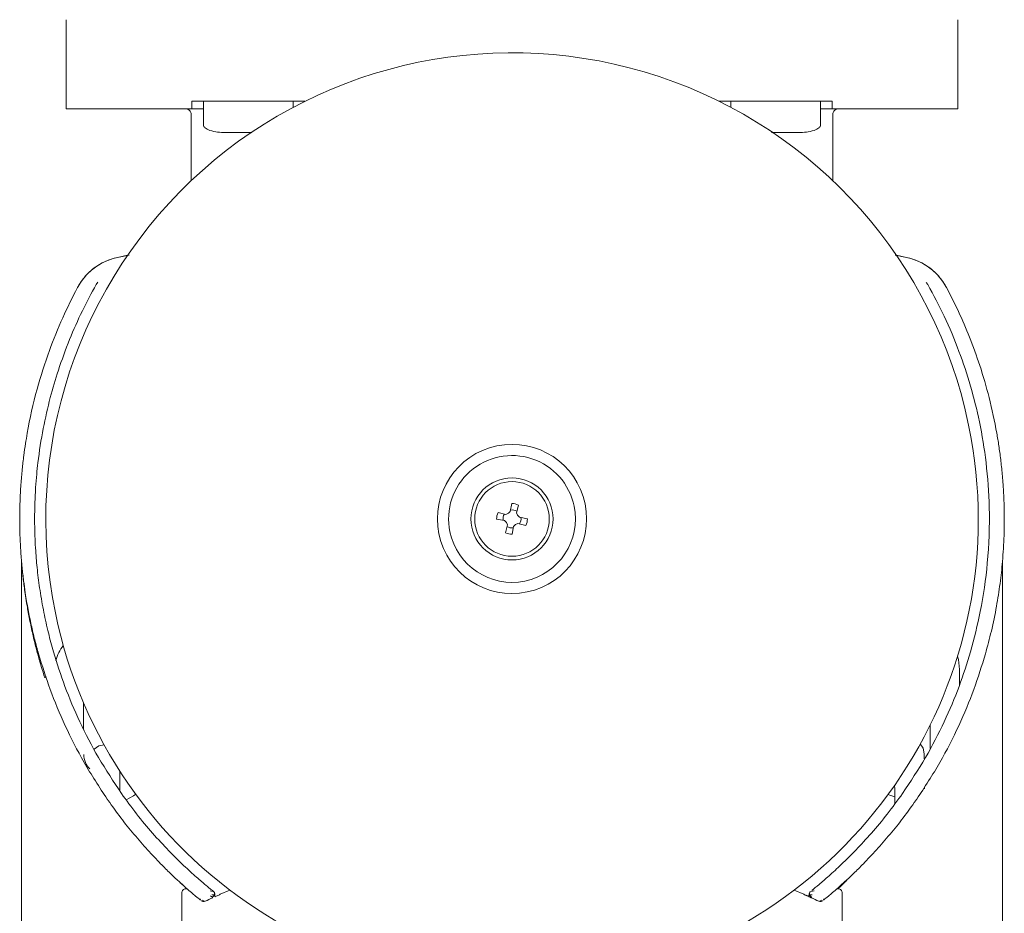
# Model space of a CAD drawing. Units: inches. Extents: x 27.5 to 32.2, y 3.3 to 20.
# Drawn here: x 30 to 30.5, y 14.7 to 15.2 of the extents above; entities that cross this region are included whole.
import ezdxf

# ---------------------------------------------------------------- set-up
doc = ezdxf.new("R2010")
doc.units = ezdxf.units.IN
doc.header["$MEASUREMENT"] = 0

msp = doc.modelspace()

# ---------------------------------------------------------------- linework, layer by layer
at = {"color": 7, "linetype": 'Continuous', "lineweight": 15}
for p, q in [((30.01046558007431, 15.15130495565542), (30.01046558007431, 15.10432429304671)), ((30.48093800647003, 15.10432429304671), (30.48093800647003, 15.15130495565542)), ((30.13643659417975, 15.10826101556935), (30.07662685310698, 15.10826101556935)), ((30.07662685310698, 15.10826101556935), (30.07662685310698, 15.10432429304671)), ((30.08288545814037, 15.10826101556935), (30.08288545814037, 15.09566331576572)), ((30.13012964837145, 15.10502171432337), (30.13012964837145, 15.10826101556935)), ((30.41477679210336, 15.10826101556935), (30.35496705103059, 15.10826101556935)), ((30.36127399683888, 15.10826101556935), (30.36127399683888, 15.10502171432337)), ((30.40851806973799, 15.09566331576572), (30.40851806973799, 15.10826101556935)), ((30.41477679210336, 15.10826101556935), (30.41477679210336, 15.10432429304671)), ((30.01046558007431, 15.10432429304671), (30.07662685310698, 15.10432429304671)), ((30.07662685310698, 15.10432429304671), (30.08169348257684, 15.10432429304671)), ((30.08288545814037, 15.10432429304671), (30.08169348257684, 15.10432429304671)), ((30.40851806973799, 15.10432429304671), (30.40971016263349, 15.10432429304671)), ((30.40971016263349, 15.10432429304671), (30.41477679210336, 15.10432429304671)), ((30.41477679210336, 15.10432429304671), (30.48093800647003, 15.10432429304671)), ((30.07641049293972, 15.10117510275975), (30.07641049293972, 15.06635941962016)), ((30.41499315227061, 15.06635941962016), (30.41499315227061, 15.10117510275975)), ((30.04280156919287, 15.026995949017), (30.03746343352614, 15.02585548219177)), ((30.0374636681901, 15.02585548219177), (30.03746343352614, 15.02585548219177)), ((30.0374636681901, 15.02585548219177), (30.04361456246777, 15.027011906166)), ((30.44786511386424, 15.02699782632865), (30.45393997702024, 15.02585548219177)), ((30.44860207601746, 15.026995949017), (30.45394015301821, 15.02585548219177)), ((30.01632361373515, 15.00987017352209), (30.01632373106712, 15.00987017352209)), ((30.02621317415677, 15.01153441029668), (30.02706864160766, 15.01268050905685)), ((30.46434268884722, 15.0126701838428), (30.4651913510434, 15.01153253298504)), ((30.47507991414322, 15.00987017352209), (30.4750799728092, 15.00987017352209)), ((30.24476944404275, 14.89168214150699), (30.24559827713466, 14.89589858346496)), ((30.24913888689991, 14.89513451762484), (30.2480174278551, 14.89109923624076)), ((30.23835596079852, 14.89122595477689), (30.24239124218261, 14.89010426106813)), ((30.24239124218261, 14.89010426106813), (30.24377693284166, 14.89077258401427)), ((30.24377693284166, 14.89077258401427), (30.24476944404275, 14.89168214150699)), ((30.2480174278551, 14.89109923624076), (30.24868539880531, 14.88971378024566)), ((30.24868539880531, 14.88971378024566), (30.24959519096198, 14.8887216210405)), ((30.24173113247492, 14.88704424308438), (30.23759224695434, 14.88768534501165)), ((30.24271824640503, 14.88586435271458), (30.24173113247492, 14.88704424308438)), ((30.24324753095735, 14.88462626568373), (30.24226475831043, 14.88044267667958)), ((30.24324753095735, 14.88462626568373), (30.24271824640503, 14.88586435271458)), ((30.24762671236867, 14.88480554894597), (30.24644693933085, 14.88381808301993)), ((30.24886468206754, 14.88533495083028), (30.24762671236867, 14.88480554894597)), ((30.25304768441181, 14.88435217818335), (30.24886468206754, 14.88533495083028)), ((30.24959519096198, 14.8887216210405), (30.25381139825599, 14.88789278794859)), ((30.24644693933085, 14.88381808301993), (30.24580536807566, 14.87967954949529)), ((29.98684360229075, 14.86513038423515), (29.98684360229075, 14.67322220117486)), ((30.50456010158557, 14.67322220117486), (30.50456010158557, 14.86512850692351)), ((30.48194676815006, 14.800267389538), (30.48188909948292, 14.80839708762304)), ((29.99963877181319, 14.80484239802045), (29.99963877181319, 14.80390374219721)), ((30.0195890800122, 14.77693428308404), (30.01948958249493, 14.79096437167392)), ((30.46635012165719, 14.77887917794978), (30.46643759264671, 14.76655462699071)), ((30.44767644404377, 14.74724272208348), (30.44769122787299, 14.74516078346755)), ((30.44769122787299, 14.74516078346755), (30.4477463739026, 14.73738871325117)), ((30.46343888062142, 14.74527248351052), (30.46343084338094, 14.74640544108916)), ((30.09682168114793, 14.69187610835), (30.09173991585292, 14.6896543100164)), ((30.39966372935741, 14.6896543100164), (30.3945819640624, 14.69187610835)), ((30.07148923779048, 14.67322220117486), (30.07148923779048, 14.69061643223522)), ((30.08104287675936, 14.68727951078362), (30.08145060538258, 14.68648728526881)), ((30.08813876278708, 14.69116272992434), (30.08738103287378, 14.69177285620944)), ((30.40995303982776, 14.68648728526881), (30.41036076845097, 14.68727951078362)), ((30.41991440741985, 14.69061643223522), (30.41991440741985, 14.67322220117486)), ((30.08222194580532, 14.68593817161222), (30.08267989251508, 14.68653515671579)), ((30.40872375269525, 14.68653515671579), (30.40918169940501, 14.68593817161222))]:
    msp.add_line(p, q, dxfattribs=at)
at = {"color": 7, "linetype": 'Continuous', "lineweight": 15, "flags": 128}
for points in [[(30.48188909948292, 14.80839708762304), (30.48134573509325, 14.81353998287854), (30.48088374043025, 14.81542574242741)], [(30.02513782657927, 14.76625237981563), (30.02766328007168, 14.76795979475809), (30.03044557326373, 14.76857555297813)], [(30.46330758613815, 14.76377620575394), (30.46268684130905, 14.76678553632323), (30.46122371154458, 14.76905708341545)], [(30.46332577259473, 14.76121367535651), (30.46331761802226, 14.76236822201908), (30.46331010877567, 14.76342045519693), (30.46330758613815, 14.76377620575394)], [(30.03871912035367, 14.74425591925395), (30.03870762181984, 14.74586946861409), (30.03868298210448, 14.74934061784841), (30.03866033703274, 14.752539556894), (30.03864391055584, 14.75484489559586)], [(30.03207895172813, 14.7398583167221), (30.03213656172928, 14.73977571500965), (30.03219428906241, 14.73969217464139), (30.03225213372752, 14.73960863427312), (30.03230986106065, 14.73952603256067), (30.03236770572575, 14.73944249219241), (30.03242555039086, 14.73935895182414), (30.03248339505597, 14.73927635011169), (30.03254135705305, 14.73919280974343)], [(30.04711093807735, 14.7425006328645), (30.04591227459107, 14.74163800816295), (30.0420702389746, 14.73947628380204)], [(30.44422371592998, 14.74240676728218), (30.44509936448108, 14.74203224360871), (30.44785173801876, 14.74108795585053)]]:
    msp.add_lwpolyline(points, dxfattribs=at)
at = {"color": 7, "linetype": 'Continuous', "lineweight": 15}
for centre, radius in [((30.24570181187723, 14.88778893228018), 0.02165354330713654), ((30.24570181187722, 14.88778893228016), 0.01968503937023436)]:
    msp.add_circle(centre, radius, dxfattribs=at)
for centre, radius, start, end in [((30.24570181187708, 14.88778893228053), 0.2460629921259857, 11.61945983679158, 191.6194598368834), ((30.04412710484481, 14.99507239684885), 0.03149606298962761, 102.2143827580879, 151.9768946407341), ((30.44727651890823, 14.99507239684622), 0.03149606299309343, 28.02310537195689, 77.78561724892413), ((30.24570181187708, 14.88778893228053), 0.2460629921261351, 191.6194598368839, 11.61945983678887), ((30.24570181187723, 14.88778893228018), 0.03937007874023084, 11.61945983809429, 191.6194598366704), ((30.24570181187708, 14.88778893228053), 0.03346456692918198, 11.61945983629787, 191.6194598369679), ((30.24570181187723, 14.88778893228018), 0.03937007874023078, 191.6194598366704, 11.61945983272873), ((30.24570181187708, 14.88778893228053), 0.03346456692912344, 191.6194598369636, 11.61945983623757), ((30.24570181187731, 14.88778893228008), 0.008110236220355482, 64.92538407256659, 90.73136253593525), ((30.24570181187731, 14.88778893228008), 0.008110236220341445, 154.9253840713713, 180.731362533812), ((30.24570181187736, 14.88778893228008), 0.004753737807134354, 148.0382284942312, 187.6185181105142), ((30.24570181187736, 14.88778893228008), 0.004753737807083692, 58.03822849702999, 99.39199616538575), ((30.24570181187736, 14.88778893228008), 0.004753737807014245, 326.2647504418484, 9.39199616383265), ((30.24570181187731, 14.88778893228008), 0.00811023622047178, 334.925384071894, 0.7313625351549067), ((30.24570181187731, 14.88778893228008), 0.008110236220369802, 244.9253840708128, 270.731362532793), ((30.24570181187735, 14.88778893228005), 0.004753737806938054, 236.2647504382075, 277.618518111133), ((30.03001877392969, 14.80519115141174), 0.02637795275615962, 143.248528807546, 162.466689931109), ((30.03031488824901, 14.76345991851026), 0.01062992125985492, 180.4065495988949, 225.6816364449664), ((30.2457018118771, 14.88778893228023), 0.2598425196846255, 325.1193315231282, 325.2980278870169), ((30.24570181188313, 14.34448184566561), 0.3779527559056779, 114.7062120127138, 115.3670406716735), ((30.08690780524766, 14.68962620261957), 0.001968503937004736, 324.602170940878, 51.29370948029361), ((30.40449581851131, 14.68962620262288), 0.001968503937002249, 128.7062905200295, 245.2937879835876), ((30.24570181188313, 14.34448184566561), 0.3779527559056824, 64.63295932955765, 65.2937879885172), ((30.08293768581172, 14.68777181485429), 0.001968503938661918, 230.8629932566637, 295.367040630542), ((30.40846593794778, 14.687771814856), 0.00196850393692448, 244.6329593334228, 309.1370067645106)]:
    msp.add_arc(centre, radius, start, end, dxfattribs=at)
for points, knots in [([(30.07326083332485, 15.10432429304671), (30.07346975257991, 15.10431206218839), (30.07397913128547, 15.104282241391), (30.07476436726137, 15.1039913589525), (30.0755228452684, 15.10343593577297), (30.07607496481722, 15.10267784514574), (30.07637853712552, 15.10188476945517), (30.07638806545165, 15.10136468423751), (30.07639207181919, 15.10114600442924)], [0, 0, 0, 0, 0.1262036489953111, 0.3077047701710574, 0.4973257761144158, 0.6868905908709018, 0.8683471415234795, 1, 1, 1, 1]), ([(30.41501309870686, 15.10116853216899), (30.4150171573131, 15.10137962120235), (30.41502701026621, 15.10189207553455), (30.41532895321056, 15.10267780562633), (30.41588072532232, 15.10343594658211), (30.41663929713775, 15.10399135617289), (30.41742451084845, 15.10428224183665), (30.41793389173563, 15.10431206231801), (30.41814281188547, 15.10432429304671)], [0, 0, 0, 0, 0.1276811939653381, 0.3099676944249526, 0.5003995447382279, 0.690887843246814, 0.8732191180871981, 1, 1, 1, 1]), ([(30.08289285005498, 15.09580317548339), (30.08289624535131, 15.0956206522362), (30.08290337454883, 15.09523740312882), (30.0832140609181, 15.09468630908874), (30.08381964778086, 15.09406041902686), (30.08486371558527, 15.09341757872294), (30.08835060800094, 15.09202131766552), (30.09169967743502, 15.09186028589223), (30.09449968130521, 15.09172565458725)], [0, 0, 0, 0, 0.04136271338409216, 0.08685043263244856, 0.1406093633318058, 0.2407235915149711, 0.3652037008625775, 1, 1, 1, 1]), ([(30.39690396390513, 15.09172565458725), (30.39970396777532, 15.09186028589224), (30.4030530372094, 15.09202131766552), (30.40653992962505, 15.09341757872294), (30.40758399742948, 15.09406041902685), (30.40818958429224, 15.09468630908874), (30.40850027066151, 15.09523740312882), (30.40850739985903, 15.0956206522362), (30.40851079515537, 15.09580317548339)], [0, 0, 0, 0, 0.6347962991374224, 0.759276408485029, 0.8593906366681942, 0.9131495673675515, 0.9586372866159079, 1, 1, 1, 1]), ([(30.10844470421111, 15.09172565458725), (30.1078018665703, 15.09172565458725), (30.10563412257665, 15.09172565458725), (30.10177415611354, 15.09172565458725), (30.09782142988571, 15.09172565458725), (30.09504027847476, 15.09172565458725), (30.09467987953236, 15.09172565458725), (30.09449968130521, 15.09172565458725)], [0, 0, 0, 0, 0.09534168370329502, 0.3215063167862313, 0.5476698210421032, 0.7738364719150885, 0.9999999999999999, 0.9999999999999999, 0.9999999999999999, 0.9999999999999999]), ([(30.39669088903327, 15.09172565458725), (30.39670230970071, 15.09172565458725), (30.39673163768268, 15.09172565458725), (30.3947089335368, 15.09172565458725), (30.39119808685903, 15.09172565458725), (30.38685466058277, 15.09172565458725), (30.38395940099704, 15.09172565458725), (30.38262994213318, 15.09172565458725)], [0, 0, 0, 0, 0.1421413186974778, 0.365015270892019, 0.5878939195023173, 0.8107671988153768, 1, 1, 1, 1]), ([(30.01632361373514, 15.00987017352208), (30.01764826583174, 15.01199992807971), (30.0201653481253, 15.01604685292913), (30.02547249754736, 15.02070995970444), (30.03120944781226, 15.02411035774645), (30.0354071142286, 15.02528163887086), (30.0374636681901, 15.02585548219178)], [0, 0, 0, 0, 0.2810968113062224, 0.5341355728989463, 0.7717600118618636, 1, 1, 1, 1]), ([(30.45393997702024, 15.02585548219177), (30.455996484845, 15.02528162626329), (30.46019413087029, 15.02411029881767), (30.46593114770796, 15.02071002324995), (30.47123815391761, 15.01604680705041), (30.47375528679676, 15.01199991994426), (30.47507997280921, 15.00987017352208)], [0, 0, 0, 0, 0.228235921375125, 0.4658643145687623, 0.7189015815961863, 0.9999999999999999, 0.9999999999999999, 0.9999999999999999, 0.9999999999999999]), ([(29.99580518409913, 14.81658592102493), (29.99512951809882, 14.81903652474091), (29.99374208181476, 14.82406868043896), (29.99190418623061, 14.8318791368622), (29.99021779466474, 14.840131805646), (29.98890037080643, 14.84790726223774), (29.98786548939094, 14.85532145823104), (29.98705538415049, 14.86250065035731), (29.98638862718941, 14.8705071878395), (29.98596714340114, 14.87884128230208), (29.985807203652, 14.88778221071427), (29.98595762510539, 14.89675813850875), (29.98643080150136, 14.90570202299127), (29.987123086238, 14.9137646121623), (29.98795472764635, 14.9209563058285), (29.98885460096768, 14.92727969720984), (29.99080255285557, 14.93902856830091), (29.99450376625218, 14.95555228281301), (30.00098516806152, 14.9758601685378), (30.00815229583272, 14.99375394804943), (30.01365072466089, 15.00459845560604), (30.01632361373514, 15.00987017352208)], [0, 0, 0, 0, 0.03824566295790514, 0.07853498691955516, 0.1208753118600419, 0.1652591880963845, 0.1975573811226229, 0.2339515472751172, 0.2744335276200981, 0.3190139964459668, 0.3601310638995072, 0.4096891466501212, 0.4547727935858805, 0.4955458640205006, 0.5320131258667116, 0.5641719652290175, 0.5920253246686904, 0.7118098982203918, 0.8189917163932557, 0.9120084884755556, 1, 1, 1, 1]), ([(30.00368543439915, 14.81767382312406), (30.00276989232158, 14.8209801350105), (30.00086873360637, 14.82784582017356), (29.99848952336821, 14.83864850682781), (29.99653656436294, 14.84972999238678), (29.99513084631961, 14.86060153184671), (29.99433371458161, 14.86974236088487), (29.99387720784627, 14.87819882780745), (29.99367145799225, 14.88687270495888), (29.99380749839671, 14.89587661473816), (29.99423868336318, 14.90427559883322), (29.99478520962431, 14.91109460446607), (29.99589067840965, 14.92150089398887), (29.99799771727561, 14.93504830263352), (30.00170301851099, 14.95131860079323), (30.00632201533544, 14.96700114457137), (30.01194082497562, 14.98230309691947), (30.01860121180054, 14.99744093100051), (30.02372280597709, 15.00692351618848), (30.02621317415677, 15.01153441029668)], [0, 0, 0, 0, 0.05132555040596258, 0.1065795006673167, 0.1657578078516507, 0.2201741143306849, 0.2712434247139088, 0.3036902779243368, 0.3475575397191726, 0.4017421141963371, 0.439122357516417, 0.4740470334006511, 0.5046015718519713, 0.5964255447729532, 0.6797394616265093, 0.7545515565346557, 0.8407558371759128, 0.9225677431232588, 0.9999999999999999, 0.9999999999999999, 0.9999999999999999, 0.9999999999999999]), ([(30.46519135104342, 15.01153253298504), (30.46816733317836, 15.00597350117807), (30.47432016270628, 14.9944802282021), (30.48177920859757, 14.97653412349907), (30.48797000865945, 14.95794197204649), (30.49283045320882, 14.93835587185888), (30.49632545570773, 14.91693128173462), (30.49811382367484, 14.89196095108801), (30.49716514909369, 14.86561291133455), (30.49361070706875, 14.84013650129669), (30.48957036945119, 14.82473440350229), (30.48771821081121, 14.81767382312406)], [0, 0, 0, 0, 0.09320068675135756, 0.1926919959399042, 0.2886831767062864, 0.3856038684370245, 0.4947443099740377, 0.6143149118443723, 0.7616922823227313, 0.8907557387395404, 1, 1, 1, 1]), ([(30.47507997280921, 15.00987017352208), (30.47722359896943, 15.00568455590122), (30.48160923778187, 14.99712121242623), (30.48745191631406, 14.98342993652731), (30.492948456956, 14.96830602201745), (30.49786676542305, 14.95138551691413), (30.50069176225399, 14.93826305550801), (30.50214432798724, 14.92973034257551), (30.50267624194305, 14.92634320335432), (30.50318206175473, 14.9228102478789), (30.50365647591421, 14.9191313852685), (30.50409300254088, 14.91530654577621), (30.50448586946865, 14.91133649438308), (30.50473394045031, 14.90835174831597), (30.50492257737358, 14.90578613046731), (30.50510015257875, 14.90311766510546), (30.50529441934685, 14.8994343026729), (30.50545324610634, 14.89510090554541), (30.50554722115987, 14.89043384191432), (30.50555110723724, 14.88500512104153), (30.50536804996669, 14.87654896328927), (30.50473465416654, 14.86602016159233), (30.50337355990293, 14.85355793421093), (30.5014491647499, 14.84128973965077), (30.49892006177025, 14.82888887530168), (30.49667538697429, 14.82057491872796), (30.49559840244522, 14.81658592102493)], [0, 0, 0, 0, 0.0699967421059516, 0.1432061404259459, 0.2223788092083236, 0.311155741940727, 0.4080029402741983, 0.4245505246305433, 0.4418054467575698, 0.4597747435787168, 0.478453597463021, 0.4978459445379255, 0.5179445799752082, 0.5387585941364821, 0.5431187106866611, 0.5568486580433323, 0.5792071458706212, 0.5989033069935257, 0.6224378394356167, 0.6498062541964353, 0.681010341301859, 0.7503627630182307, 0.8092447990228734, 0.8704224862679685, 0.9378293114646138, 0.9999999999999999, 0.9999999999999999, 0.9999999999999999, 0.9999999999999999]), ([(29.99913647361579, 14.80385023881529), (29.99788130684395, 14.80786032688205), (29.99631924126518, 14.81285091512695), (29.99467063935236, 14.81906152041952), (29.99390759514417, 14.82206661067039), (29.99326600122926, 14.824724999048), (29.9923098471818, 14.82883463472267), (29.99108365837063, 14.8345859379114), (29.98983775729931, 14.8413960201933), (29.98894701215002, 14.84697379149737), (29.98833809412574, 14.85127191262863), (29.9878623093761, 14.85502769974302), (29.98749513064675, 14.85824147914422), (29.98723573534562, 14.86077513756839), (29.98706859270142, 14.86253299209364), (29.98695218868669, 14.86382900964207), (29.98688048815063, 14.86466180070131), (29.98684791888246, 14.86505502257672), (29.98684501182152, 14.86509123636806), (29.98684360229075, 14.86510879515122)], [0, 0, 0, 0, 0.1871706309626162, 0.2329354206498641, 0.2890780193379164, 0.327002941434238, 0.3566297239660972, 0.4802940115136067, 0.594723629103204, 0.6744413423268687, 0.7422873886341669, 0.7982941169265025, 0.8545096962612309, 0.89977542234718, 0.9272011661198564, 0.9502181859061188, 0.9772783969439891, 0.9889831004585011, 1, 1, 1, 1]), ([(29.99580518409913, 14.81658592102493), (29.99772782664452, 14.81034127031826), (30.00161370994213, 14.7977201078777), (30.00971832886005, 14.77841776458628), (30.0196428176785, 14.75882848019716), (30.02786991885083, 14.74627880410474), (30.03207895172814, 14.7398583167221)], [0, 0, 0, 0, 0.2394649537061622, 0.4839864103714037, 0.7360044421003884, 0.9999999999999999, 0.9999999999999999, 0.9999999999999999, 0.9999999999999999]), ([(30.03954854010549, 14.74291364142673), (30.03539145767918, 14.74916289071875), (30.02726686086035, 14.76137641590575), (30.01745758822675, 14.7804625035212), (30.00944090496586, 14.79927871658044), (30.0055908333705, 14.81158396189032), (30.00368543439915, 14.81767382312406)], [0, 0, 0, 0, 0.2639631780789402, 0.5158893129811648, 0.7604138047254467, 1, 1, 1, 1]), ([(30.48771821081121, 14.81767382312406), (30.48581637679868, 14.81159427165632), (30.48197367431237, 14.79931038810661), (30.4739649636676, 14.78050378983992), (30.46415490047548, 14.7614048497202), (30.45601697464009, 14.74917053489238), (30.4518538144531, 14.74291176411508)], [0, 0, 0, 0, 0.2391751548454128, 0.4832592939948581, 0.7356483239400197, 1, 1, 1, 1]), ([(30.4593246934822, 14.7398583167221), (30.46353371015786, 14.74627880309191), (30.47176078024337, 14.75882847809157), (30.48168517366207, 14.77841779270728), (30.48978989420709, 14.79772009329755), (30.49367576639511, 14.81034126766184), (30.49559840244522, 14.81658592102493)], [0, 0, 0, 0, 0.2639953085860978, 0.5160131387808756, 0.7605349475911557, 1, 1, 1, 1]), ([(30.03254135705305, 14.73919280974343), (30.03473414259017, 14.73613027643333), (30.03917067748031, 14.72993403167865), (30.04621852980127, 14.72117302491812), (30.05338964814679, 14.71291852303203), (30.05795235032856, 14.70817328159877), (30.06024414102814, 14.7057898036178)], [0, 0, 0, 0, 0.2428009436976394, 0.4912449666627925, 0.7444584355257089, 0.9999999999999999, 0.9999999999999999, 0.9999999999999999, 0.9999999999999999]), ([(30.08713709969172, 14.6919690352765), (30.08625730128244, 14.69268414769039), (30.0844581413044, 14.69414653000583), (30.07927408476267, 14.69854993885128), (30.07255342099936, 14.70464396181363), (30.06459850018864, 14.71246360176625), (30.05610984613085, 14.72167273377807), (30.04756587676818, 14.7318784589166), (30.0422047075369, 14.73925765270925), (30.03954854010549, 14.74291364142673)], [0, 0, 0, 0, 0.1349883439571797, 0.2760469027774378, 0.422459598297231, 0.5708149254011408, 0.7173006236396835, 0.8599378523654024, 1, 1, 1, 1]), ([(30.40411624325493, 14.69184888733112), (30.40420301172256, 14.69191867309497), (30.40460830735799, 14.69224464249695), (30.40760605624799, 14.69469034278382), (30.41276119100756, 14.69910875269271), (30.41950566765624, 14.70526872505241), (30.4271789277678, 14.71286115934121), (30.43541064830808, 14.72181320309764), (30.44383638988234, 14.73187906249127), (30.44918839770772, 14.73924384383883), (30.45186343567529, 14.74292490529661)], [0, 0, 0, 0, 0.03752392781738307, 0.1752743200955942, 0.3129806180181696, 0.4506186506095435, 0.5881514557122905, 0.725553753213884, 0.8628264094210143, 1, 1, 1, 1]), ([(30.4311595041822, 14.7057898036178), (30.4334520890788, 14.70817419192623), (30.43801527481196, 14.71292010416159), (30.44518684774191, 14.72117488533512), (30.45223362572726, 14.72993513293284), (30.45666970019367, 14.73613061266218), (30.45886228815729, 14.73919280974343)], [0, 0, 0, 0, 0.2556313473635095, 0.5088113940621796, 0.7572235918513488, 0.9999999999999999, 0.9999999999999999, 0.9999999999999999, 0.9999999999999999]), ([(30.06024414102814, 14.7057898036178), (30.06198685313394, 14.70403848482511), (30.06547110732238, 14.70053702304125), (30.06836698734782, 14.69786222203996), (30.06981444113786, 14.69652527064248)], [0, 0, 0, 0, 0.50016790152274, 1, 1, 1, 1]), ([(30.42158920407246, 14.69652527064248), (30.42303665786251, 14.69786222203996), (30.42593253788795, 14.70053702304125), (30.4294167920764, 14.70403848482512), (30.4311595041822, 14.7057898036178)], [0, 0, 0, 0, 0.49983209847726, 1, 1, 1, 1]), ([(30.06981444113786, 14.69652527064249), (30.07112483761898, 14.6953353825825), (30.07362490740918, 14.69306522752995), (30.07655618376589, 14.69053047517882), (30.07908334056356, 14.68838980800932), (30.08075307611536, 14.68701479937417), (30.0810200372148, 14.68679676421104), (30.08107831101668, 14.68674917024349)], [0, 0, 0, 0, 0.2326203451732361, 0.4438100269166024, 0.6338112021762599, 0.9200662062525561, 1, 1, 1, 1]), ([(30.07312531489039, 14.69353283587801), (30.07263713009146, 14.69396197309882), (30.07198041553724, 14.69453925583948), (30.07065023615274, 14.69576786993997), (30.07030887809276, 14.69608316374974)], [0, 0, 0, 0, 0.7433744170473047, 1, 1, 1, 1]), ([(30.0747528267559, 14.6920985697801), (30.07462448562168, 14.69219539719292), (30.07435082433695, 14.69240186189615), (30.07382968934262, 14.69257680567612), (30.07323411627759, 14.69260468288996), (30.07262998649918, 14.69243878154652), (30.07210669022038, 14.69209337621185), (30.07173734568873, 14.69162540254041), (30.0715250990188, 14.69111841501599), (30.07150068292141, 14.69077664031833), (30.07148923779049, 14.69061643223522)], [0, 0, 0, 0, 0.1069096499663744, 0.2279630170045713, 0.3606369193991855, 0.5000583133602146, 0.6393633067989483, 0.7721832405161446, 0.893210098381314, 1, 1, 1, 1]), ([(30.41032521686166, 14.68674917024349), (30.410383455267, 14.68679641887717), (30.41065028494003, 14.68701289694526), (30.4123196765684, 14.6883888185936), (30.41484643842044, 14.69052987368088), (30.41777763074923, 14.69306462548412), (30.42027829259912, 14.69533505362223), (30.42158920407246, 14.69652527064249)], [0, 0, 0, 0, 0.07991487762757063, 0.3661443088595789, 0.5560956491083344, 0.7672938839474336, 1, 1, 1, 1]), ([(30.41991440741985, 14.69061643223522), (30.41990290484512, 14.69077663552864), (30.4198783676421, 14.69111837994833), (30.4196663435755, 14.69162543243369), (30.41929693917403, 14.69209337130919), (30.41877366380041, 14.692438781076), (30.41816952488257, 14.69260468963766), (30.41757392882599, 14.69257677978478), (30.41705274916147, 14.69240192192008), (30.41677911785602, 14.69219540213789), (30.41665081845446, 14.6920985697801)], [0, 0, 0, 0, 0.1067934663474337, 0.2278109919265584, 0.3606313944011363, 0.499936879484777, 0.6393587655015219, 0.7720331361381337, 0.893111600784416, 1, 1, 1, 1]), ([(30.42243786626865, 14.69697019350269), (30.42134527718417, 14.69594460178221), (30.4194083018436, 14.6941264014173), (30.41796203922954, 14.6928320306194), (30.41776139442605, 14.69265504074906), (30.41765834814872, 14.69256414306843)], [0, 0, 0, 0, 0.3862795076921018, 0.6848081237546266, 1, 1, 1, 1]), ([(30.08778864416502, 14.69137298882874), (30.08777291806862, 14.6913516219621), (30.08773569901727, 14.69130105286431), (30.08683825085838, 14.691378191941), (30.0863199997976, 14.69142273758737)], [0, 0, 0, 0, 0.4225281364108934, 0.9999999999999999, 0.9999999999999999, 0.9999999999999999, 0.9999999999999999]), ([(30.08728974859497, 14.68820220945786), (30.08725394964898, 14.68823114998467), (30.0872000127203, 14.68827475359052), (30.08675622974835, 14.68864544097893), (30.08660699381555, 14.68877009623091)], [0, 0, 0, 0, 0.6637186592481613, 1, 1, 1, 1]), ([(30.08734043600943, 14.68931357795257), (30.08786698500261, 14.6893585432173), (30.08886647676495, 14.68944389598082), (30.08874731325368, 14.69006459669649), (30.08869092707511, 14.69035830188383)], [0, 0, 0, 0, 0.5268167412796494, 1, 1, 1, 1]), ([(30.08743477091964, 14.68804920855867), (30.08756635431608, 14.68811908106073), (30.08784353574067, 14.68826626801738), (30.08819207673669, 14.68861820845487), (30.08847337688532, 14.68907050855998), (30.08854722943776, 14.6894249195683), (30.08858485896707, 14.68960549991359)], [0, 0, 0, 0, 0.2207812625749444, 0.4650774075780477, 0.7274449602945003, 1, 1, 1, 1]), ([(30.08881001903266, 14.68833268261728), (30.08922830509896, 14.68852309051112), (30.09009195747683, 14.68891623349036), (30.09117923238101, 14.68940319486983), (30.09173991585293, 14.6896543100164)], [0, 0, 0, 0, 0.4843222539509117, 0.9999999999999999, 0.9999999999999999, 0.9999999999999999, 0.9999999999999999]), ([(30.39963486569086, 14.68966745119793), (30.40006898064999, 14.68948045959137), (30.40088464143048, 14.68912912012116), (30.40180441987742, 14.6888474158103), (30.40226430342592, 14.68878261834052), (30.40237799991388, 14.68886410395697), (30.40239744711062, 14.68887804165059)], [0, 0, 0, 0, 0.3634944825976407, 0.6829716118547213, 0.945773932448988, 1, 1, 1, 1]), ([(30.39966372935741, 14.6896543100164), (30.40021757776299, 14.68940620459319), (30.40129159813678, 14.68892507965593), (30.40242699502541, 14.68840939859303), (30.4030784521664, 14.6881106162432), (30.40341768417983, 14.68795520513686), (30.40363375751802, 14.68785575948501), (30.4036599952268, 14.6878439170182), (30.40367308037439, 14.68783801099844)], [0, 0, 0, 0, 0.277100195657797, 0.5373514714971225, 0.6577923825565215, 0.7758214695900963, 0.8881987303115054, 0.9999999999999999, 0.9999999999999999, 0.9999999999999999, 0.9999999999999999]), ([(30.40270415290085, 14.6904380876288), (30.40263756098359, 14.69011128620594), (30.4025038323452, 14.68945500972216), (30.4035514590354, 14.68936834880645), (30.40407740637025, 14.68932484182244)], [0, 0, 0, 0, 0.4979630246577612, 1, 1, 1, 1]), ([(30.40282218887062, 14.68960831588106), (30.40285986658233, 14.68942773813403), (30.40293381141126, 14.68907334318805), (30.403215079229, 14.68862102410629), (30.40356363799187, 14.68826907928355), (30.40384081217498, 14.68812189627686), (30.40397239425002, 14.68805202452615)], [0, 0, 0, 0, 0.2725663811129808, 0.534928303706246, 0.7792178977576645, 1, 1, 1, 1]), ([(30.40511462105492, 14.6914480812946), (30.4045911397771, 14.69139842187681), (30.40367343860461, 14.69131136526587), (30.40363256098017, 14.69135906772017), (30.40361500104532, 14.69137955941951)], [0, 0, 0, 0, 0.5704267287980993, 1, 1, 1, 1]), ([(30.08264316760599, 14.68597571784515), (30.08286978140363, 14.68596866330109), (30.08311069217757, 14.6859611636886), (30.08331895989917, 14.68606350965253), (30.08333131965641, 14.68606958342746)], [0, 0, 0, 0, 0.9406544751980743, 1, 1, 1, 1]), ([(30.40808710938315, 14.6860630128367), (30.40809456373412, 14.68605920681393), (30.4082963205412, 14.68595619435787), (30.40853276709288, 14.68596613983023), (30.40876047760433, 14.68597571784515)], [0, 0, 0, 0, 0.03694720930548384, 1, 1, 1, 1])]:
    msp.add_open_spline(points, degree=3, knots=knots, dxfattribs=at)

doc.saveas('drawing.dxf')
